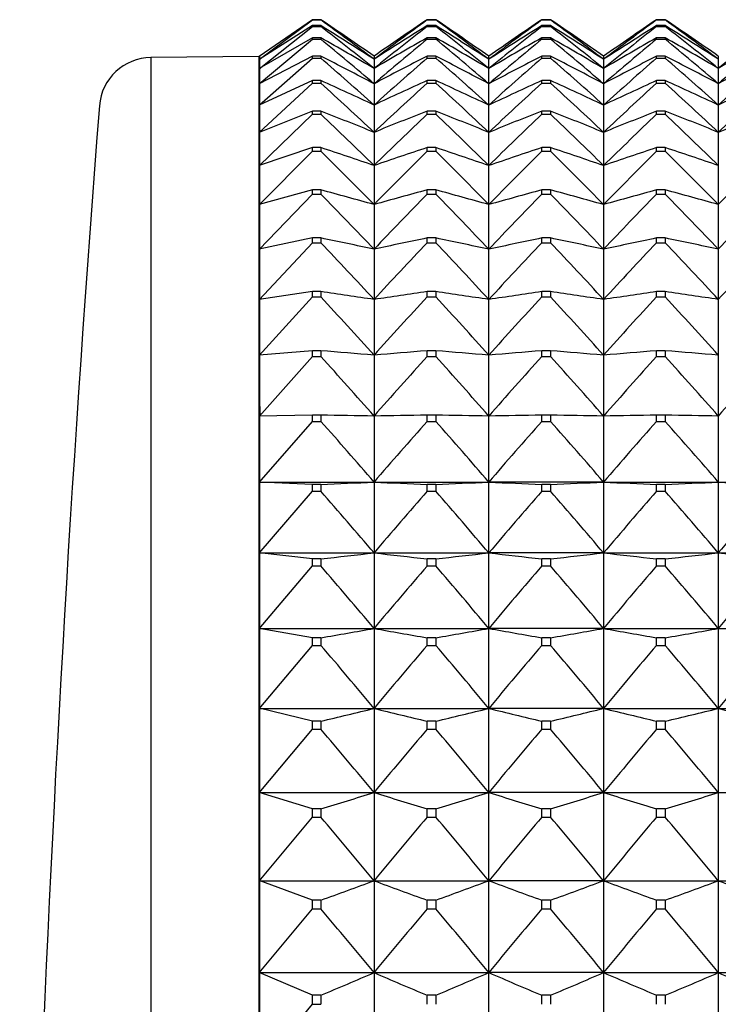
# Model space of a CAD drawing. Units: millimetres. Extents: x -18 to 1476, y -35 to 1002.
# Drawn here: x 21 to 27, y 354 to 364 of the extents above; entities that cross this region are included whole.
import ezdxf

# ---------------------------------------------------------------- set-up
doc = ezdxf.new("R2010")
doc.units = ezdxf.units.MM
doc.layers.add('Default', color=7, linetype='Continuous')
doc.layers.add('DV3_Default', color=7, linetype='Continuous')

# ---------------------------------------------------------------- blocks, each defined once
blk = doc.blocks.new('SE2')
at = {"layer": 'DV3_Default', "color": 7}
for p, q in [((23.5693, 363.6888), (23.0581, 363.3369)), ((23.0581, 363.3075), (23.5693, 363.686)), ((23.5693, 363.6318), (23.0581, 363.3077)), ((23.0581, 363.2194), (23.5693, 363.6235)), ((23.5693, 363.686), (23.5693, 363.6888)), ((23.6518, 363.6888), (23.5693, 363.6888)), ((23.5693, 363.686), (23.6518, 363.686)), ((23.5693, 363.6235), (23.5693, 363.6318)), ((23.6518, 363.6318), (23.5693, 363.6318)), ((23.5693, 363.6235), (23.6518, 363.6235)), ((23.6518, 363.6888), (23.6518, 363.686)), ((23.6518, 363.6318), (23.6518, 363.6235)), ((24.7518, 363.6888), (24.6693, 363.6888)), ((24.6693, 363.686), (24.6693, 363.6888)), ((24.6693, 363.686), (24.7518, 363.686)), ((24.7518, 363.6318), (24.6693, 363.6318)), ((24.6693, 363.6235), (24.6693, 363.6318)), ((24.6693, 363.6235), (24.7518, 363.6235)), ((24.7518, 363.6888), (24.7518, 363.686)), ((24.7518, 363.6318), (24.7518, 363.6235)), ((25.8518, 363.6888), (25.7693, 363.6888)), ((25.7693, 363.686), (25.7693, 363.6888)), ((25.7693, 363.686), (25.8518, 363.686)), ((25.8518, 363.6318), (25.7693, 363.6318)), ((25.7693, 363.6235), (25.7693, 363.6318)), ((25.7693, 363.6235), (25.8518, 363.6235)), ((25.8518, 363.6888), (25.8518, 363.686)), ((25.8518, 363.6318), (25.8518, 363.6235)), ((26.9518, 363.6888), (26.8693, 363.6888)), ((26.8693, 363.686), (26.8693, 363.6888)), ((26.8693, 363.686), (26.9518, 363.686)), ((26.8693, 363.6235), (26.8693, 363.6318)), ((26.9518, 363.6318), (26.8693, 363.6318)), ((26.8693, 363.6235), (26.9518, 363.6235)), ((26.9518, 363.6888), (26.9518, 363.686)), ((26.9518, 363.6318), (26.9518, 363.6235)), ((23.5693, 363.5154), (23.0581, 363.22)), ((23.5693, 363.5015), (23.5693, 363.5154)), ((23.6518, 363.5154), (23.5693, 363.5154)), ((23.6518, 363.5154), (23.6518, 363.5015)), ((24.7518, 363.5154), (24.6693, 363.5154)), ((24.6693, 363.5015), (24.6693, 363.5154)), ((24.7518, 363.5154), (24.7518, 363.5015)), ((25.8518, 363.5154), (25.7693, 363.5154)), ((25.7693, 363.5015), (25.7693, 363.5154)), ((25.8518, 363.5154), (25.8518, 363.5015)), ((26.9518, 363.5154), (26.8693, 363.5154)), ((26.8693, 363.5015), (26.8693, 363.5154)), ((26.9518, 363.5154), (26.9518, 363.5015)), ((23.0581, 363.0731), (23.5693, 363.5015)), ((23.5693, 363.5015), (23.6518, 363.5015)), ((24.6693, 363.5015), (24.7518, 363.5015)), ((25.7693, 363.5015), (25.8518, 363.5015)), ((26.8693, 363.5015), (26.9518, 363.5015)), ((23.0552, 363.3348), (22.022, 363.3258)), ((22.022, 363.3258), (22.022, 323.344)), ((23.0552, 363.3349), (23.0552, 363.3056)), ((23.5693, 363.3397), (23.0581, 363.0738)), ((23.0581, 362.8688), (23.5693, 363.3204)), ((23.0652, 323.3349), (23.0652, 363.3349)), ((23.5693, 363.3204), (23.5693, 363.3397)), ((23.6518, 363.3397), (23.5693, 363.3397)), ((23.5693, 363.3204), (23.6518, 363.3204)), ((23.6518, 363.3397), (23.6518, 363.3204)), ((24.1605, 363.3386), (24.1605, 363.3093)), ((24.7518, 363.3397), (24.6693, 363.3397)), ((24.6693, 363.3204), (24.6693, 363.3397)), ((24.6693, 363.3204), (24.7518, 363.3204)), ((24.7518, 363.3397), (24.7518, 363.3204)), ((25.2605, 363.3093), (25.2605, 363.3386)), ((25.8518, 363.3397), (25.7693, 363.3397)), ((25.7693, 363.3204), (25.7693, 363.3397)), ((25.7693, 363.3204), (25.8518, 363.3204)), ((25.8518, 363.3397), (25.8518, 363.3204)), ((26.3605, 363.3386), (26.3605, 363.3093)), ((26.8693, 363.3204), (26.8693, 363.3397)), ((26.9518, 363.3397), (26.8693, 363.3397)), ((26.8693, 363.3204), (26.9518, 363.3204)), ((26.9518, 363.3397), (26.9518, 363.3204)), ((27.4605, 363.3386), (27.4605, 363.3093)), ((23.0552, 363.3056), (23.0552, 363.2177)), ((24.1605, 363.3093), (24.1605, 363.2214)), ((25.2605, 363.2214), (25.2605, 363.3093)), ((26.3605, 363.3093), (26.3605, 363.2214)), ((27.4605, 363.3093), (27.4605, 363.2214)), ((23.0552, 363.2177), (23.0552, 363.0714)), ((24.1605, 363.2214), (24.1605, 363.0751)), ((25.2605, 363.0751), (25.2605, 363.2214)), ((26.3605, 363.2214), (26.3605, 363.0751)), ((27.4605, 363.2214), (27.4605, 363.0751)), ((23.0552, 363.0714), (23.0552, 362.8673)), ((23.5693, 363.1054), (23.0581, 362.8698)), ((23.0581, 362.6072), (23.5693, 363.0806)), ((23.5693, 363.0806), (23.5693, 363.1054)), ((23.6518, 363.1054), (23.5693, 363.1054)), ((23.5693, 363.0806), (23.6518, 363.0806)), ((23.6518, 363.1054), (23.6518, 363.0806)), ((24.1605, 363.0751), (24.1605, 362.871)), ((24.7518, 363.1054), (24.6693, 363.1054)), ((24.6693, 363.0806), (24.6693, 363.1054)), ((24.6693, 363.0806), (24.7518, 363.0806)), ((24.7518, 363.1054), (24.7518, 363.0806)), ((25.2605, 362.871), (25.2605, 363.0751)), ((25.8518, 363.1054), (25.7693, 363.1054)), ((25.7693, 363.0806), (25.7693, 363.1054)), ((25.7693, 363.0806), (25.8518, 363.0806)), ((25.8518, 363.1054), (25.8518, 363.0806)), ((26.3605, 363.0751), (26.3605, 362.871)), ((26.9518, 363.1054), (26.8693, 363.1054)), ((26.8693, 363.0806), (26.8693, 363.1054)), ((26.8693, 363.0806), (26.9518, 363.0806)), ((26.9518, 363.1054), (26.9518, 363.0806)), ((27.4605, 363.0751), (27.4605, 362.871)), ((23.0552, 362.8673), (23.0552, 362.6059)), ((24.1605, 362.871), (24.1605, 362.6095)), ((25.2605, 362.6095), (25.2605, 362.871)), ((26.3605, 362.871), (26.3605, 362.6095)), ((27.4605, 362.871), (27.4605, 362.6095)), ((23.5693, 362.8131), (23.0581, 362.6085)), ((23.0581, 362.2891), (23.5693, 362.7829)), ((23.5693, 362.7829), (23.5693, 362.8131)), ((23.6518, 362.8131), (23.5693, 362.8131)), ((23.5693, 362.7829), (23.6518, 362.7829)), ((23.6518, 362.8131), (23.6518, 362.7829)), ((24.7518, 362.8131), (24.6693, 362.8131)), ((24.6693, 362.7829), (24.6693, 362.8131)), ((24.6693, 362.7829), (24.7518, 362.7829)), ((24.7518, 362.8131), (24.7518, 362.7829)), ((25.8518, 362.8131), (25.7693, 362.8131)), ((25.7693, 362.7829), (25.7693, 362.8131)), ((25.7693, 362.7829), (25.8518, 362.7829)), ((25.8518, 362.8131), (25.8518, 362.7829)), ((26.8693, 362.7829), (26.8693, 362.8131)), ((26.9518, 362.8131), (26.8693, 362.8131)), ((26.8693, 362.7829), (26.9518, 362.7829)), ((26.9518, 362.8131), (26.9518, 362.7829)), ((23.0552, 362.6059), (23.0552, 362.288)), ((24.1605, 362.6095), (24.1605, 362.2915)), ((25.2605, 362.2915), (25.2605, 362.6095)), ((26.3605, 362.6095), (26.3605, 362.2915)), ((27.4605, 362.6095), (27.4605, 362.2915)), ((23.5693, 362.4636), (23.0581, 362.2907)), ((23.0581, 361.9154), (23.5693, 362.4282)), ((23.5693, 362.4282), (23.5693, 362.4636)), ((23.6518, 362.4636), (23.5693, 362.4636)), ((23.5693, 362.4282), (23.6518, 362.4282)), ((23.6518, 362.4636), (23.6518, 362.4282)), ((24.7518, 362.4636), (24.6693, 362.4636)), ((24.6693, 362.4282), (24.6693, 362.4636)), ((24.6693, 362.4282), (24.7518, 362.4282)), ((24.7518, 362.4636), (24.7518, 362.4282)), ((25.8518, 362.4636), (25.7693, 362.4636)), ((25.7693, 362.4282), (25.7693, 362.4636)), ((25.7693, 362.4282), (25.8518, 362.4282)), ((25.8518, 362.4636), (25.8518, 362.4282)), ((26.9518, 362.4636), (26.8693, 362.4636)), ((26.8693, 362.4282), (26.8693, 362.4636)), ((26.8693, 362.4282), (26.9518, 362.4282)), ((26.9518, 362.4636), (26.9518, 362.4282)), ((23.0552, 362.288), (23.0552, 361.9144)), ((24.1605, 362.2915), (24.1605, 361.9179)), ((25.2605, 361.9179), (25.2605, 362.2915)), ((26.3605, 362.2915), (26.3605, 361.9179)), ((27.4605, 362.2915), (27.4605, 361.9179)), ((23.5693, 362.0581), (23.0581, 361.9172)), ((23.0581, 361.4872), (23.5693, 362.0175)), ((23.5693, 362.0175), (23.5693, 362.0581)), ((23.6518, 362.0581), (23.5693, 362.0581)), ((23.5693, 362.0175), (23.6518, 362.0175)), ((23.6518, 362.0581), (23.6518, 362.0175)), ((24.7518, 362.0581), (24.6693, 362.0581)), ((24.6693, 362.0175), (24.6693, 362.0581)), ((24.6693, 362.0175), (24.7518, 362.0175)), ((24.7518, 362.0581), (24.7518, 362.0175)), ((25.8518, 362.0581), (25.7693, 362.0581)), ((25.7693, 362.0175), (25.7693, 362.0581)), ((25.7693, 362.0175), (25.8518, 362.0175)), ((25.8518, 362.0581), (25.8518, 362.0175)), ((26.8693, 362.0175), (26.8693, 362.0581)), ((26.9518, 362.0581), (26.8693, 362.0581)), ((26.8693, 362.0175), (26.9518, 362.0175)), ((26.9518, 362.0581), (26.9518, 362.0175)), ((23.0552, 361.9144), (23.0552, 361.4864)), ((24.1605, 361.9179), (24.1605, 361.4898)), ((25.2605, 361.4898), (25.2605, 361.9179)), ((26.3605, 361.9179), (26.3605, 361.4898)), ((27.4605, 361.9179), (27.4605, 361.4898)), ((23.5693, 361.5976), (23.0581, 361.4893)), ((23.0581, 361.0058), (23.5693, 361.552)), ((23.5693, 361.552), (23.5693, 361.5976)), ((23.6518, 361.5976), (23.5693, 361.5976)), ((23.5693, 361.552), (23.6518, 361.552)), ((23.6518, 361.5976), (23.6518, 361.552)), ((24.7518, 361.5976), (24.6693, 361.5976)), ((24.6693, 361.552), (24.6693, 361.5976)), ((24.6693, 361.552), (24.7518, 361.552)), ((24.7518, 361.5976), (24.7518, 361.552)), ((25.8518, 361.5976), (25.7693, 361.5976)), ((25.7693, 361.552), (25.7693, 361.5976)), ((25.7693, 361.552), (25.8518, 361.552)), ((25.8518, 361.5976), (25.8518, 361.552)), ((26.9518, 361.5976), (26.8693, 361.5976)), ((26.8693, 361.552), (26.8693, 361.5976)), ((26.8693, 361.552), (26.9518, 361.552)), ((26.9518, 361.5976), (26.9518, 361.552)), ((23.0552, 361.4864), (23.0552, 361.0051)), ((24.1605, 361.4898), (24.1605, 361.0085)), ((25.2605, 361.0085), (25.2605, 361.4898)), ((26.3605, 361.4898), (26.3605, 361.0085)), ((27.4605, 361.4898), (27.4605, 361.0085)), ((23.5693, 361.0836), (23.0581, 361.0081)), ((23.5693, 361.033), (23.5693, 361.0836)), ((23.6518, 361.0836), (23.5693, 361.0836)), ((23.6518, 361.0836), (23.6518, 361.033)), ((24.7518, 361.0836), (24.6693, 361.0836)), ((24.6693, 361.033), (24.6693, 361.0836)), ((24.7518, 361.0836), (24.7518, 361.033)), ((25.8518, 361.0836), (25.7693, 361.0836)), ((25.7693, 361.033), (25.7693, 361.0836)), ((25.8518, 361.0836), (25.8518, 361.033)), ((26.8693, 361.033), (26.8693, 361.0836)), ((26.9518, 361.0836), (26.8693, 361.0836)), ((26.9518, 361.0836), (26.9518, 361.033)), ((23.0552, 361.0051), (23.0552, 360.472)), ((23.0581, 360.4725), (23.5693, 361.033)), ((23.5693, 361.033), (23.6518, 361.033)), ((24.1605, 361.0085), (24.1605, 360.4753)), ((24.6693, 361.033), (24.7518, 361.033)), ((25.2605, 360.4753), (25.2605, 361.0085)), ((25.7693, 361.033), (25.8518, 361.033)), ((26.3605, 361.0085), (26.3605, 360.4753)), ((26.8693, 361.033), (26.9518, 361.033)), ((27.4605, 361.0085), (27.4605, 360.4753)), ((23.5693, 360.5175), (23.0581, 360.475)), ((23.5693, 360.4622), (23.5693, 360.5175)), ((23.6518, 360.5175), (23.5693, 360.5175)), ((23.6518, 360.5175), (23.6518, 360.4622)), ((24.7518, 360.5175), (24.6693, 360.5175)), ((24.6693, 360.4622), (24.6693, 360.5175)), ((24.7518, 360.5175), (24.7518, 360.4622)), ((25.8518, 360.5175), (25.7693, 360.5175)), ((25.7693, 360.4622), (25.7693, 360.5175)), ((25.8518, 360.5175), (25.8518, 360.4622)), ((26.9518, 360.5175), (26.8693, 360.5175)), ((26.8693, 360.4622), (26.8693, 360.5175)), ((26.9518, 360.5175), (26.9518, 360.4622)), ((23.0552, 360.472), (23.0552, 359.8887)), ((23.0581, 359.889), (23.5693, 360.4622)), ((23.5693, 360.4622), (23.6518, 360.4622)), ((24.1605, 360.4753), (24.1605, 359.8918)), ((24.6693, 360.4622), (24.7518, 360.4622)), ((25.2605, 359.8918), (25.2605, 360.4753)), ((25.7693, 360.4622), (25.8518, 360.4622)), ((26.3605, 360.4753), (26.3605, 359.8918)), ((26.8693, 360.4622), (26.9518, 360.4622)), ((27.4605, 360.4753), (27.4605, 359.8918)), ((23.0552, 359.8887), (23.0552, 359.2568)), ((23.5693, 359.901), (23.0581, 359.8917)), ((23.0581, 359.2569), (23.5693, 359.841)), ((23.5693, 359.841), (23.5693, 359.901)), ((23.6518, 359.901), (23.5693, 359.901)), ((23.5693, 359.841), (23.6518, 359.841)), ((23.6518, 359.901), (23.6518, 359.841)), ((24.1605, 359.8918), (24.1605, 359.2597)), ((24.7518, 359.901), (24.6693, 359.901)), ((24.6693, 359.841), (24.6693, 359.901)), ((24.6693, 359.841), (24.7518, 359.841)), ((24.7518, 359.901), (24.7518, 359.841)), ((25.2605, 359.2597), (25.2605, 359.8918)), ((25.8518, 359.901), (25.7693, 359.901)), ((25.7693, 359.841), (25.7693, 359.901)), ((25.7693, 359.841), (25.8518, 359.841)), ((25.8518, 359.901), (25.8518, 359.841)), ((26.3605, 359.8918), (26.3605, 359.2597)), ((26.8693, 359.841), (26.8693, 359.901)), ((26.9518, 359.901), (26.8693, 359.901)), ((26.8693, 359.841), (26.9518, 359.841)), ((26.9518, 359.901), (26.9518, 359.841)), ((27.4605, 359.8918), (27.4605, 359.2597)), ((23.0552, 359.2568), (23.0552, 358.5781)), ((23.0565, 359.2597), (24.1605, 359.2597)), ((23.5693, 359.2359), (23.0581, 359.2599)), ((23.0581, 358.5781), (23.5693, 359.1715)), ((23.5693, 359.1715), (23.5693, 359.2359)), ((23.6518, 359.2359), (23.5693, 359.2359)), ((23.5693, 359.1715), (23.6518, 359.1715)), ((23.6518, 359.2359), (23.6518, 359.1715)), ((24.1605, 359.2597), (25.2605, 359.2597)), ((24.1605, 359.2597), (24.1605, 358.581)), ((24.7518, 359.2359), (24.6693, 359.2359)), ((24.6693, 359.1715), (24.6693, 359.2359)), ((24.6693, 359.1715), (24.7518, 359.1715)), ((24.7518, 359.2359), (24.7518, 359.1715)), ((25.2605, 358.581), (25.2605, 359.2597)), ((26.3605, 359.2597), (25.2605, 359.2597)), ((25.8518, 359.2359), (25.7693, 359.2359)), ((25.7693, 359.1715), (25.7693, 359.2359)), ((25.7693, 359.1715), (25.8518, 359.1715)), ((25.8518, 359.2359), (25.8518, 359.1715)), ((26.3605, 359.2597), (26.3605, 358.581)), ((26.3605, 359.2597), (27.4605, 359.2597)), ((26.9518, 359.2359), (26.8693, 359.2359)), ((26.8693, 359.1715), (26.8693, 359.2359)), ((26.8693, 359.1715), (26.9518, 359.1715)), ((26.9518, 359.2359), (26.9518, 359.1715)), ((27.4605, 359.2597), (27.4605, 358.581)), ((27.4605, 359.2597), (28.5605, 359.2597)), ((23.0552, 358.5781), (23.0552, 357.8548)), ((23.0565, 358.581), (24.1605, 358.581)), ((23.5693, 358.5241), (23.0581, 358.5813)), ((23.5693, 358.4556), (23.5693, 358.5241)), ((23.6518, 358.5241), (23.5693, 358.5241)), ((23.6518, 358.5241), (23.6518, 358.4556)), ((24.1605, 358.581), (25.2605, 358.581)), ((24.1605, 358.581), (24.1605, 357.8575)), ((24.7518, 358.5241), (24.6693, 358.5241)), ((24.6693, 358.4556), (24.6693, 358.5241)), ((24.7518, 358.5241), (24.7518, 358.4556)), ((25.2605, 357.8575), (25.2605, 358.581)), ((26.3605, 358.581), (25.2605, 358.581)), ((25.8518, 358.5241), (25.7693, 358.5241)), ((25.7693, 358.4556), (25.7693, 358.5241)), ((25.8518, 358.5241), (25.8518, 358.4556)), ((26.3605, 358.581), (26.3605, 357.8575)), ((26.3605, 358.581), (27.4605, 358.581)), ((26.8693, 358.4556), (26.8693, 358.5241)), ((26.9518, 358.5241), (26.8693, 358.5241)), ((26.9518, 358.5241), (26.9518, 358.4556)), ((27.4605, 358.581), (27.4605, 357.8575)), ((27.4605, 358.581), (28.5605, 358.581)), ((23.0581, 357.8546), (23.5693, 358.4556)), ((23.5693, 358.4556), (23.6518, 358.4556)), ((24.6693, 358.4556), (24.7518, 358.4556)), ((25.7693, 358.4556), (25.8518, 358.4556)), ((26.8693, 358.4556), (26.9518, 358.4556)), ((23.0552, 357.8548), (23.0552, 357.0889)), ((23.0565, 357.8575), (24.1605, 357.8575)), ((23.5693, 357.7679), (23.0581, 357.858)), ((24.1605, 357.8575), (25.2605, 357.8575)), ((24.1605, 357.8575), (24.1605, 357.0915)), ((25.2605, 357.0915), (25.2605, 357.8575)), ((26.3605, 357.8575), (25.2605, 357.8575)), ((26.3605, 357.8575), (26.3605, 357.0915)), ((26.3605, 357.8575), (27.4605, 357.8575)), ((27.4605, 357.8575), (27.4605, 357.0915)), ((27.4605, 357.8575), (28.5605, 357.8575)), ((23.5693, 357.6952), (23.5693, 357.7679)), ((23.6518, 357.7679), (23.5693, 357.7679)), ((23.6518, 357.7679), (23.6518, 357.6952)), ((24.7518, 357.7679), (24.6693, 357.7679)), ((24.6693, 357.6952), (24.6693, 357.7679)), ((24.7518, 357.7679), (24.7518, 357.6952)), ((25.8518, 357.7679), (25.7693, 357.7679)), ((25.7693, 357.6952), (25.7693, 357.7679)), ((25.8518, 357.7679), (25.8518, 357.6952)), ((26.9518, 357.7679), (26.8693, 357.7679)), ((26.8693, 357.6952), (26.8693, 357.7679)), ((26.9518, 357.7679), (26.9518, 357.6952)), ((23.0581, 357.0885), (23.5693, 357.6952)), ((23.5693, 357.6952), (23.6518, 357.6952)), ((24.6693, 357.6952), (24.7518, 357.6952)), ((25.7693, 357.6952), (25.8518, 357.6952)), ((26.8693, 357.6952), (26.9518, 357.6952)), ((23.0552, 357.0889), (23.0552, 356.2826)), ((23.0565, 357.0915), (24.1605, 357.0915)), ((23.5693, 356.9692), (23.0581, 357.0921)), ((24.1605, 357.0915), (25.2605, 357.0915)), ((24.1605, 357.0915), (24.1605, 356.285)), ((25.2605, 356.285), (25.2605, 357.0915)), ((26.3605, 357.0915), (25.2605, 357.0915)), ((26.3605, 357.0915), (26.3605, 356.285)), ((26.3605, 357.0915), (27.4605, 357.0915)), ((27.4605, 357.0915), (27.4605, 356.285)), ((27.4605, 357.0915), (28.5605, 357.0915)), ((23.5693, 356.8928), (23.5693, 356.9692)), ((23.6518, 356.9692), (23.5693, 356.9692)), ((23.6518, 356.9692), (23.6518, 356.8928)), ((24.7518, 356.9692), (24.6693, 356.9692)), ((24.6693, 356.8928), (24.6693, 356.9692)), ((24.7518, 356.9692), (24.7518, 356.8928)), ((25.8518, 356.9692), (25.7693, 356.9692)), ((25.7693, 356.8928), (25.7693, 356.9692)), ((25.8518, 356.9692), (25.8518, 356.8928)), ((26.8693, 356.8928), (26.8693, 356.9692)), ((26.9518, 356.9692), (26.8693, 356.9692)), ((26.9518, 356.9692), (26.9518, 356.8928)), ((23.0581, 356.2821), (23.5693, 356.8928)), ((23.5693, 356.8928), (23.6518, 356.8928)), ((24.6693, 356.8928), (24.7518, 356.8928)), ((25.7693, 356.8928), (25.8518, 356.8928)), ((26.8693, 356.8928), (26.9518, 356.8928)), ((23.0552, 356.2826), (23.0552, 355.4384)), ((23.0565, 356.285), (24.1605, 356.285)), ((23.5693, 356.1306), (23.0581, 356.2858)), ((24.1605, 356.285), (25.2605, 356.285)), ((24.1605, 356.285), (24.1605, 355.4406)), ((25.2605, 355.4406), (25.2605, 356.285)), ((26.3605, 356.285), (25.2605, 356.285)), ((26.3605, 356.285), (26.3605, 355.4406)), ((26.3605, 356.285), (27.4605, 356.285)), ((27.4605, 356.285), (27.4605, 355.4406)), ((27.4605, 356.285), (28.5605, 356.285)), ((23.5693, 356.0506), (23.5693, 356.1306)), ((23.6518, 356.1306), (23.5693, 356.1306)), ((23.6518, 356.1306), (23.6518, 356.0506)), ((24.7518, 356.1306), (24.6693, 356.1306)), ((24.6693, 356.0506), (24.6693, 356.1306)), ((24.7518, 356.1306), (24.7518, 356.0506)), ((25.8518, 356.1306), (25.7693, 356.1306)), ((25.7693, 356.0506), (25.7693, 356.1306)), ((25.8518, 356.1306), (25.8518, 356.0506)), ((26.9518, 356.1306), (26.8693, 356.1306)), ((26.8693, 356.0506), (26.8693, 356.1306)), ((26.9518, 356.1306), (26.9518, 356.0506)), ((23.0581, 355.4377), (23.5693, 356.0506)), ((23.5693, 356.0506), (23.6518, 356.0506)), ((24.6693, 356.0506), (24.7518, 356.0506)), ((25.7693, 356.0506), (25.8518, 356.0506)), ((26.8693, 356.0506), (26.9518, 356.0506)), ((23.0552, 355.4384), (23.0552, 354.5586)), ((23.0565, 355.4406), (24.1605, 355.4406)), ((23.5693, 355.2545), (23.0581, 355.4416)), ((24.1605, 355.4406), (25.2605, 355.4406)), ((24.1605, 355.4406), (24.1605, 354.5607)), ((25.2605, 354.5607), (25.2605, 355.4406)), ((26.3605, 355.4406), (25.2605, 355.4406)), ((26.3605, 355.4406), (26.3605, 354.5607)), ((26.3605, 355.4406), (27.4605, 355.4406)), ((27.4605, 355.4406), (27.4605, 354.5607)), ((27.4605, 355.4406), (28.5605, 355.4406)), ((23.5693, 355.1711), (23.5693, 355.2545)), ((23.6518, 355.2545), (23.5693, 355.2545)), ((23.6518, 355.2545), (23.6518, 355.1711)), ((24.7518, 355.2545), (24.6693, 355.2545)), ((24.6693, 355.1711), (24.6693, 355.2545)), ((24.7518, 355.2545), (24.7518, 355.1711)), ((25.8518, 355.2545), (25.7693, 355.2545)), ((25.7693, 355.1711), (25.7693, 355.2545)), ((25.8518, 355.2545), (25.8518, 355.1711)), ((26.8693, 355.1711), (26.8693, 355.2545)), ((26.9518, 355.2545), (26.8693, 355.2545)), ((26.9518, 355.2545), (26.9518, 355.1711)), ((23.0581, 354.5578), (23.5693, 355.1711)), ((23.5693, 355.1711), (23.6518, 355.1711)), ((24.6693, 355.1711), (24.7518, 355.1711)), ((25.7693, 355.1711), (25.8518, 355.1711)), ((26.8693, 355.1711), (26.9518, 355.1711)), ((23.0552, 354.5586), (23.0552, 353.646)), ((23.0565, 354.5607), (24.1605, 354.5607)), ((23.5693, 354.3434), (23.0581, 354.5618)), ((24.1605, 354.5607), (25.2605, 354.5607)), ((24.1605, 354.5607), (24.1605, 353.6479)), ((25.2605, 353.6479), (25.2605, 354.5607)), ((26.3605, 354.5607), (25.2605, 354.5607)), ((26.3605, 354.5607), (26.3605, 353.6479)), ((26.3605, 354.5607), (27.4605, 354.5607)), ((27.4605, 354.5607), (27.4605, 353.6479)), ((27.4605, 354.5607), (28.5605, 354.5607)), ((23.5693, 354.2568), (23.5693, 354.3434)), ((23.6518, 354.3434), (23.5693, 354.3434)), ((23.6518, 354.3434), (23.6518, 354.2568)), ((24.7518, 354.3434), (24.6693, 354.3434)), ((24.6693, 354.2568), (24.6693, 354.3434)), ((24.7518, 354.3434), (24.7518, 354.2568)), ((25.8518, 354.3434), (25.7693, 354.3434)), ((25.7693, 354.2568), (25.7693, 354.3434)), ((25.8518, 354.3434), (25.8518, 354.2568)), ((26.9518, 354.3434), (26.8693, 354.3434)), ((26.8693, 354.2568), (26.8693, 354.3434)), ((26.9518, 354.3434), (26.9518, 354.2568)), ((23.0581, 353.6449), (23.5693, 354.2568)), ((23.5693, 354.2568), (23.6518, 354.2568))]:
    blk.add_line(p, q, dxfattribs=at)
for centre, radius, start, end in [((1.9732, 331.6407), 38.6916, 55.00942, 55.92398), ((0.8628, 332.372), 38.7285, 53.01796, 53.95448), ((3.0392, 330.5533), 38.9752, 57.18576, 58.07131), ((-0.2756, 332.8265), 38.9996, 51.20227, 52.155), ((46.3479, 331.6407), 38.6916, 124.07602, 124.99058), ((47.4683, 332.3585), 38.7454, 126.0458, 126.98191), ((45.2831, 330.5514), 38.9775, 121.92881, 122.8143), ((48.6029, 332.8187), 39.0096, 127.8452, 128.79769), ((3.0732, 331.6407), 38.6916, 55.00942, 55.92398), ((1.9633, 332.3726), 38.7278, 53.01795, 53.95449), ((4.1395, 330.5537), 38.9747, 57.18576, 58.07132), ((0.8234, 332.8252), 39.0013, 51.20231, 52.155), ((47.4479, 331.6407), 38.6916, 124.07602, 124.99058), ((48.5578, 332.3726), 38.7278, 126.04551, 126.98205), ((46.3816, 330.5537), 38.9747, 121.92868, 122.81424), ((49.6977, 332.8252), 39.0013, 127.845, 128.79769), ((4.1732, 331.6407), 38.6916, 55.00942, 55.92398), ((3.0626, 332.3716), 38.729, 53.01808, 53.95459), ((5.235, 330.5467), 38.983, 57.18579, 58.07116), ((1.9234, 332.8252), 39.0013, 51.20231, 52.155), ((48.5479, 331.6407), 38.6916, 124.07602, 124.99058), ((49.6578, 332.3726), 38.7278, 126.04552, 126.98206), ((47.4816, 330.5537), 38.9747, 121.92869, 122.81425), ((50.7977, 332.8252), 39.0013, 127.845, 128.79769), ((5.2732, 331.6407), 38.6916, 55.00942, 55.92398), ((4.1626, 332.3716), 38.729, 53.01808, 53.95459), ((6.335, 330.5467), 38.983, 57.18579, 58.07116), ((3.0234, 332.8252), 39.0013, 51.20231, 52.155), ((51.8977, 332.8252), 39.0013, 127.845, 128.79769), ((4.0528, 329.011), 39.6821, 59.55436, 60.4028), ((44.2683, 329.011), 39.6821, 119.5972, 120.44564), ((5.1516, 329.0089), 39.6845, 59.55441, 60.40279), ((45.3695, 329.0089), 39.6845, 119.59721, 120.44559), ((6.2516, 329.0089), 39.6845, 59.55441, 60.40279), ((46.4695, 329.0089), 39.6845, 119.59721, 120.44559), ((7.3516, 329.0089), 39.6845, 59.55441, 60.40279), ((47.5695, 329.0089), 39.6845, 119.59721, 120.44559), ((-1.4315, 333.0547), 39.4484, 49.55275, 50.5169), ((49.7604, 333.0456), 39.4604, 129.48334, 130.4472), ((-0.3331, 333.0529), 39.4508, 49.5528, 50.51689), ((50.8541, 333.0529), 39.4508, 129.48311, 130.4472), ((0.7669, 333.0529), 39.4508, 49.5528, 50.51689), ((51.9541, 333.0529), 39.4508, 129.48311, 130.4472), ((1.8669, 333.0529), 39.4508, 49.5528, 50.51689), ((53.0541, 333.0529), 39.4508, 129.48311, 130.4472), ((22.0264, 362.8258), 0.5, 90.5, 175.51949), ((4.9976, 326.8504), 40.9811, 62.12107, 62.92284), ((-2.5905, 333.0988), 40.025, 48.05955, 49.0313), ((43.3235, 326.8504), 40.9811, 117.07716, 117.87893), ((50.9199, 333.0895), 40.0375, 130.96895, 131.9404), ((6.0958, 326.8469), 40.9851, 62.12114, 62.92283), ((-1.4925, 333.0965), 40.0281, 48.05961, 49.03129), ((44.4253, 326.8469), 40.9851, 117.07717, 117.87886), ((52.0136, 333.0965), 40.0281, 130.96871, 131.94039), ((7.1958, 326.8469), 40.9851, 62.12114, 62.92283), ((-0.3925, 333.0965), 40.0281, 48.05961, 49.03129), ((45.5253, 326.8469), 40.9851, 117.07717, 117.87886), ((53.1136, 333.0965), 40.0281, 130.96871, 131.94039), ((8.2958, 326.8469), 40.9851, 62.12114, 62.92283), ((0.7075, 333.0965), 40.0281, 48.05961, 49.03129), ((46.6253, 326.8469), 40.9851, 117.07717, 117.87886), ((54.2136, 333.0965), 40.0281, 130.96871, 131.94039), ((5.8642, 323.8334), 43.1126, 64.88818, 65.63266), ((-3.7389, 332.9899), 40.6903, 46.71304, 47.68941), ((42.4569, 323.8334), 43.1126, 114.36734, 115.11182), ((52.0688, 332.9804), 40.7033, 132.31085, 133.28691), ((6.9615, 323.8276), 43.1189, 64.88827, 65.63264), ((-2.6414, 332.9871), 40.694, 46.71311, 47.68939), ((43.5596, 323.8276), 43.1189, 114.36736, 115.11173), ((53.1624, 332.9871), 40.694, 132.31061, 133.28689), ((8.0615, 323.8276), 43.1189, 64.88827, 65.63264), ((-1.5414, 332.9871), 40.694, 46.71311, 47.68939), ((44.6596, 323.8276), 43.1189, 114.36736, 115.11173), ((54.2624, 332.9871), 40.694, 132.31061, 133.28689), ((9.1615, 323.8276), 43.1189, 64.88827, 65.63264), ((-0.4414, 332.9871), 40.694, 46.71311, 47.68939), ((45.7596, 323.8276), 43.1189, 114.36736, 115.11173), ((55.3624, 332.9871), 40.694, 132.31061, 133.28689), ((270.7639, 343.3349), 250, 175.519494, 184.480506), ((6.6424, 319.5669), 46.4709, 67.85385, 68.52949), ((-4.8632, 332.7526), 41.4117, 45.50404, 46.48272), ((41.6787, 319.5669), 46.4709, 111.47051, 112.14615), ((53.1936, 332.743), 41.4251, 133.51755, 134.49591), ((7.7387, 319.5577), 46.4808, 67.85397, 68.52947), ((-3.7662, 332.7494), 41.416, 45.50412, 46.4827), ((42.7823, 319.5577), 46.4808, 111.47053, 112.14603), ((54.2873, 332.7494), 41.416, 133.5173, 134.49588), ((8.8387, 319.5577), 46.4808, 67.85397, 68.52947), ((-2.6662, 332.7494), 41.416, 45.50412, 46.4827), ((43.8823, 319.5577), 46.4808, 111.47053, 112.14603), ((55.3873, 332.7494), 41.416, 133.5173, 134.49588), ((9.9387, 319.5577), 46.4808, 67.85397, 68.52947), ((-1.5662, 332.7494), 41.416, 45.50412, 46.4827), ((44.9823, 319.5577), 46.4808, 111.47053, 112.14603), ((7.3232, 313.3622), 51.7453, 71.0109, 71.60562), ((-5.9504, 332.4065), 42.1615, 44.42396, 45.40324), ((40.9978, 313.3622), 51.7453, 108.39438, 108.9891), ((54.2812, 332.3968), 42.1753, 134.59703, 135.57599), ((8.4183, 313.3474), 51.7609, 71.01105, 71.60559), ((-4.8538, 332.403), 42.1664, 44.42406, 45.40322), ((42.1028, 313.3474), 51.7609, 108.39441, 108.98895), ((55.3749, 332.403), 42.1664, 134.59678, 135.57594), ((9.5183, 313.3474), 51.7609, 71.01105, 71.60559), ((-3.7538, 332.403), 42.1664, 44.42406, 45.40322), ((43.2028, 313.3474), 51.7609, 108.39441, 108.98895), ((56.4749, 332.403), 42.1664, 134.59678, 135.57594), ((10.6183, 313.3474), 51.7609, 71.01105, 71.60559), ((-2.6538, 332.403), 42.1664, 44.42406, 45.40322), ((57.5749, 332.403), 42.1664, 134.59678, 135.57594), ((7.899, 303.8877), 60.2656, 74.345789, 74.847511), ((-6.9877, 331.9674), 42.916, 43.46492, 44.44355), ((40.4221, 303.8877), 60.2656, 105.152489, 105.654211), ((55.3191, 331.9576), 42.9302, 135.55672, 136.53502), ((8.9922, 303.8626), 60.2916, 74.345968, 74.847474), ((-5.8915, 331.9638), 42.9213, 43.46502, 44.44353), ((41.5289, 303.8626), 60.2916, 105.152526, 105.654032), ((56.4125, 331.9638), 42.9213, 135.55647, 136.53498), ((10.0922, 303.8626), 60.2916, 74.345968, 74.847474), ((-4.7915, 331.9638), 42.9213, 43.46502, 44.44353), ((42.6289, 303.8626), 60.2916, 105.152526, 105.654032), ((57.5125, 331.9638), 42.9213, 135.55647, 136.53498), ((11.1922, 303.8626), 60.2916, 74.345968, 74.847474), ((-3.6915, 331.9638), 42.9213, 43.46502, 44.44353), ((58.6125, 331.9638), 42.9213, 135.55647, 136.53498), ((8.3631, 288.1887), 74.9841, 77.837923, 78.23531), ((-7.9629, 331.449), 43.6541, 42.61978, 43.59693), ((39.958, 288.1887), 74.9841, 101.76469, 102.162077), ((56.2947, 331.4391), 43.6686, 136.40334, 137.38016), ((9.4537, 288.1442), 75.0296, 77.838123, 78.235269), ((-6.867, 331.4451), 43.6597, 42.61989, 43.59691), ((41.0673, 288.1442), 75.0296, 101.764731, 102.161877), ((57.388, 331.4451), 43.6597, 136.40309, 137.38011), ((10.5537, 288.1442), 75.0296, 77.838123, 78.235269), ((-5.767, 331.4451), 43.6597, 42.61989, 43.59691), ((42.1673, 288.1442), 75.0296, 101.764731, 102.161877), ((58.488, 331.4451), 43.6597, 136.40309, 137.38011), ((11.6537, 288.1442), 75.0296, 77.838123, 78.235269), ((-4.667, 331.4451), 43.6597, 42.61989, 43.59691), ((59.588, 331.4451), 43.6597, 136.40309, 137.38011), ((8.7117, 258.1355), 104.0265, 81.459493, 81.742752), ((39.6094, 258.1355), 104.0265, 98.257248, 98.540507), ((9.7975, 258.038), 104.1251, 81.459716, 81.742706), ((40.7236, 258.038), 104.1251, 98.257294, 98.540284), ((10.8975, 258.038), 104.1251, 81.459716, 81.742706), ((41.8236, 258.038), 104.1251, 98.257294, 98.540284), ((11.9975, 258.038), 104.1251, 81.459716, 81.742706), ((-8.8645, 330.8621), 44.3575, 41.88217, 42.85734), ((57.1967, 330.8521), 44.3725, 137.14294, 138.11778), ((-7.7689, 330.8581), 44.3635, 41.88228, 42.85732), ((58.29, 330.8581), 44.3635, 137.14268, 138.11772), ((-6.6689, 330.8581), 44.3635, 41.88228, 42.85732), ((59.39, 330.8581), 44.3635, 137.14268, 138.11772), ((-5.5689, 330.8581), 44.3635, 41.88228, 42.85732), ((8.9462, 180.1959), 180.9202, 85.176053, 85.337729), ((39.3749, 180.1959), 180.9202, 94.662271, 94.823947), ((10.0193, 179.8682), 181.249, 85.176296, 85.337679), ((40.5018, 179.8682), 181.249, 94.662321, 94.823704), ((11.1193, 179.8682), 181.249, 85.176296, 85.337679), ((41.6018, 179.8682), 181.249, 94.662321, 94.823704), ((12.2193, 179.8682), 181.249, 85.176296, 85.337679), ((-9.6819, 330.2164), 45.0105, 41.24649, 42.21943), ((58.0145, 330.2062), 45.0258, 137.78085, 138.75345), ((-8.5866, 330.2121), 45.0168, 41.24661, 42.21941), ((59.1077, 330.2121), 45.0168, 137.78059, 138.75339), ((-7.4866, 330.2121), 45.0168, 41.24661, 42.21941), ((60.2077, 330.2121), 45.0168, 137.78059, 138.75339), ((-6.3866, 330.2121), 45.0168, 41.24661, 42.21941), ((61.3077, 330.2121), 45.0168, 137.78059, 138.75339), ((9.1456, -457.6616), 817.6913, 88.9478394, 88.9834949), ((-10.4056, 329.5198), 45.5992, 40.7079, 41.67857), ((39.1755, -457.6616), 817.6913, 91.0165051, 91.0521606), ((58.7386, 329.5095), 45.6149, 138.32171, 139.29204), ((10.1154, -464.9555), 824.9863, 88.9481011, 88.9834413), ((-9.3107, 329.5154), 45.6058, 40.70802, 41.67855), ((40.4057, -464.9555), 824.9863, 91.0165587, 91.0518989), ((59.8317, 329.5154), 45.6058, 138.32145, 139.29198), ((11.2154, -464.9555), 824.9863, 88.9481011, 88.9834413), ((-8.2107, 329.5154), 45.6058, 40.70802, 41.67855), ((41.5057, -464.9555), 824.9863, 91.0165587, 91.0518989), ((60.9317, 329.5154), 45.6058, 138.32145, 139.29198), ((12.3154, -464.9555), 824.9863, 88.9481011, 88.9834413), ((-7.1107, 329.5154), 45.6058, 40.70802, 41.67855), ((8.9363, 678.3213), 319.4246, 272.640468, 272.731827), ((-11.0271, 328.7795), 46.1118, 40.26229, 41.23083), ((39.3847, 678.3213), 319.4246, 267.268173, 267.359532), ((59.3605, 328.769), 46.128, 138.76946, 139.73765), ((10.0904, 677.1561), 318.2581, 272.640411, 272.732105), ((-9.9324, 328.7748), 46.1189, 40.26242, 41.2308), ((40.4307, 677.1561), 318.2581, 267.267895, 267.359589), ((60.4535, 328.7748), 46.1189, 138.7692, 139.73758), ((11.1904, 677.1561), 318.2581, 272.640411, 272.732105), ((-8.8324, 328.7748), 46.1189, 40.26242, 41.2308), ((41.5307, 677.1561), 318.2581, 267.267895, 267.359589), ((61.5535, 328.7748), 46.1189, 138.7692, 139.73758), ((12.2904, 677.1561), 318.2581, 272.640411, 272.732105), ((-7.7324, 328.7748), 46.1189, 40.26242, 41.2308), ((42.6307, 677.1561), 318.2581, 267.267895, 267.359589), ((62.6535, 328.7748), 46.1189, 138.7692, 139.73758), ((8.8125, 493.6186), 135.907, 276.268428, 276.484251), ((39.5085, 493.6186), 135.907, 263.515749, 263.731572), ((9.9367, 493.3998), 135.6868, 276.268368, 276.484542), ((40.5843, 493.3998), 135.6868, 263.515458, 263.731632), ((11.0367, 493.3998), 135.6868, 276.268368, 276.484542), ((41.6843, 493.3998), 135.6868, 263.515458, 263.731632), ((12.1367, 493.3998), 135.6868, 276.268368, 276.484542), ((42.7843, 493.3998), 135.6868, 263.515458, 263.731632), ((-11.5391, 328.0014), 46.5387, 39.90626, 40.87292), ((59.8728, 327.9907), 46.5552, 139.12737, 140.09368), ((-10.4447, 327.9966), 46.5461, 39.90639, 40.87289), ((60.9658, 327.9966), 46.5461, 139.12711, 140.09361), ((-9.3447, 327.9966), 46.5461, 39.90639, 40.87289), ((62.0658, 327.9966), 46.5461, 139.12711, 140.09361), ((-8.2447, 327.9966), 46.5461, 39.90639, 40.87289), ((63.1658, 327.9966), 46.5461, 139.12711, 140.09361), ((8.5436, 444.9734), 88.5046, 279.8288, 280.163244), ((39.7775, 444.9734), 88.5046, 259.836756, 260.1712), ((9.66, 444.8792), 88.4089, 279.828739, 280.163544), ((40.861, 444.8792), 88.4089, 259.836456, 260.171261), ((10.76, 444.8792), 88.4089, 279.828739, 280.163544), ((41.961, 444.8792), 88.4089, 259.836456, 260.171261), ((11.86, 444.8792), 88.4089, 279.828739, 280.163544), ((-11.9355, 327.1908), 46.8719, 39.63709, 40.60223), ((60.2696, 327.18), 46.8888, 139.39806, 140.36286), ((-10.8414, 327.1858), 46.8796, 39.63722, 40.6022), ((61.3625, 327.1858), 46.8796, 139.3978, 140.36278), ((-9.7414, 327.1858), 46.8796, 39.63722, 40.6022), ((62.4625, 327.1858), 46.8796, 139.3978, 140.36278), ((-8.6414, 327.1858), 46.8796, 39.63722, 40.6022), ((63.5625, 327.1858), 46.8796, 139.3978, 140.36278), ((8.1503, 422.6132), 67.4495, 283.286709, 283.731188), ((40.1708, 422.6132), 67.4495, 256.268812, 256.713291), ((9.2632, 422.5586), 67.3933, 283.286646, 283.731496), ((41.2578, 422.5586), 67.3933, 256.268504, 256.713354), ((10.3632, 422.5586), 67.3933, 283.286646, 283.731496), ((42.3578, 422.5586), 67.3933, 256.268504, 256.713354), ((11.4632, 422.5586), 67.3933, 283.286646, 283.731496), ((43.4578, 422.5586), 67.3933, 256.268504, 256.713354), ((-12.2118, 326.3524), 47.1053, 39.45272, 40.41678), ((60.5462, 326.3413), 47.1226, 139.58352, 140.54722), ((-11.118, 326.3471), 47.1134, 39.45286, 40.41675), ((61.6391, 326.3471), 47.1134, 139.58325, 140.54714), ((-10.018, 326.3471), 47.1134, 39.45286, 40.41675), ((62.7391, 326.3471), 47.1134, 139.58325, 140.54714), ((-8.918, 326.3471), 47.1134, 39.45286, 40.41675), ((7.6398, 409.7987), 56.0057, 286.61253, 287.15647), ((40.6812, 409.7987), 56.0057, 252.84353, 253.38747), ((8.7509, 409.7617), 55.9671, 286.61247, 287.15678), ((41.7701, 409.7617), 55.9671, 252.84322, 253.38753), ((9.8509, 409.7617), 55.9671, 286.61247, 287.15678), ((42.8701, 409.7617), 55.9671, 252.84322, 253.38753), ((10.9509, 409.7617), 55.9671, 286.61247, 287.15678), ((-12.3647, 325.49), 47.2349, 39.35176, 40.31521), ((60.6994, 325.4787), 47.2526, 139.68509, 140.64818), ((-11.2711, 325.4845), 47.2433, 39.3519, 40.31518), ((61.7922, 325.4845), 47.2433, 139.68482, 140.6481), ((-10.1711, 325.4845), 47.2433, 39.3519, 40.31518), ((62.8922, 325.4845), 47.2433, 139.68482, 140.6481), ((-9.0711, 325.4845), 47.2433, 39.3519, 40.31518), ((7.0192, 401.4968), 49.1426, 289.78283, 290.41448), ((41.3019, 401.4968), 49.1426, 249.58552, 250.21717), ((8.1291, 401.4693), 49.1133, 289.78276, 290.41479), ((42.3919, 401.4693), 49.1133, 249.58521, 250.21724), ((9.2291, 401.4693), 49.1133, 289.78276, 290.41479), ((43.4919, 401.4693), 49.1133, 249.58521, 250.21724), ((10.3291, 401.4693), 49.1133, 289.78276, 290.41479), ((44.5919, 401.4693), 49.1133, 249.58521, 250.21724), ((-12.3923, 324.607), 47.2582, 39.33343, 40.29678), ((60.7273, 324.5954), 47.2763, 139.70353, 140.6665), ((-11.299, 324.6013), 47.267, 39.33359, 40.29675), ((61.8201, 324.6013), 47.267, 139.70325, 140.66641), ((-10.199, 324.6013), 47.267, 39.33359, 40.29675), ((62.9201, 324.6013), 47.267, 139.70325, 140.66641), ((-9.099, 324.6013), 47.267, 39.33359, 40.29675), ((6.2958, 395.6708), 44.8239, 292.78058, 293.48779), ((42.0253, 395.6708), 44.8239, 246.51221, 247.21942), ((7.4051, 395.6488), 44.8, 292.78052, 293.4881), ((43.116, 395.6488), 44.8, 246.5119, 247.21948), ((8.5051, 395.6488), 44.8, 292.78052, 293.4881), ((44.216, 395.6488), 44.8, 246.5119, 247.21948), ((9.6051, 395.6488), 44.8, 292.78052, 293.4881), ((45.316, 395.6488), 44.8, 246.5119, 247.21948)]:
    blk.add_arc(centre, radius, start, end, dxfattribs=at)
blk.add_open_spline([(23.0652, 359.9845), (23.0652, 359.9702), (23.0653, 359.9455), (23.0668, 359.9205), (23.0701, 359.9132), (23.0729, 359.9124), (23.0732, 359.9123)], degree=3, knots=[0, 0, 0, 0, 0.314174, 0.649033, 0.96923, 1, 1, 1, 1], dxfattribs=at)

msp = doc.modelspace()

# ---------------------------------------------------------------- block references
at = {"layer": 'Default'}
msp.add_blockref('SE2', (0, 0), dxfattribs=at)

doc.saveas('drawing.dxf')
